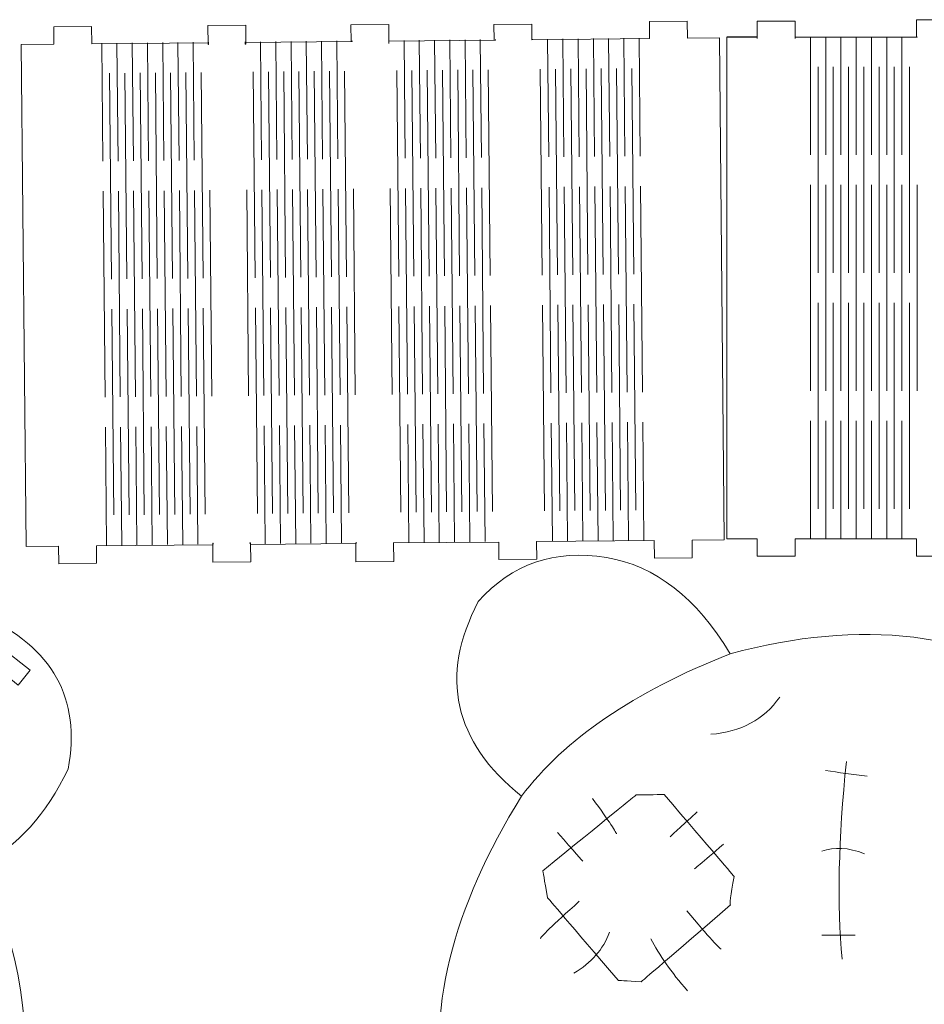
# Model space of a CAD drawing. Units: centimetres. Extents: x -35.6 to 35.4, y -17.1 to 16.9.
# Drawn here: x -18.8 to -4.4, y 0.9 to 16.6 of the extents above; entities that cross this region are included whole.
import ezdxf

# ---------------------------------------------------------------- set-up
doc = ezdxf.new("R2010")
doc.units = ezdxf.units.CM
doc.header["$MEASUREMENT"] = 0
doc.layers.add('Layer 1', color=7, linetype='Continuous')

msp = doc.modelspace()

# ---------------------------------------------------------------- linework, layer by layer
at = {"layer": 'Layer 1', "color": 250, "lineweight": 9}
for points, knots in [([(-3.93619, 16.28896), (-3.93619, 16.28896), (-3.93619, 16.56215), (-3.93619, 16.56215), (-3.93619, 16.56215), (-3.93619, 16.56215), (-3.93619, 16.56215), (-3.93619, 16.56215), (-4.53619, 16.56215), (-4.53619, 16.56215), (-4.53619, 16.56215), (-4.53619, 16.56215), (-4.53619, 16.56215), (-4.53619, 16.56215), (-4.53619, 16.28896), (-4.53619, 16.28896)], [0, 0, 0, 0, 0.2, 0.2, 0.2, 0.4, 0.4, 0.4, 0.6, 0.6, 0.6, 0.8, 0.8, 0.8, 1, 1, 1, 1]), ([(-17.6188, 16.1791), (-17.6188, 16.1791), (-17.62137, 16.45248), (-17.62137, 16.45248), (-17.62137, 16.45248), (-17.62137, 16.45248), (-17.62137, 16.45248), (-17.62137, 16.45248), (-18.22134, 16.44685), (-18.22134, 16.44685), (-18.22134, 16.44685), (-18.22134, 16.44685), (-18.22134, 16.44685), (-18.22134, 16.44685), (-18.21877, 16.17347), (-18.21877, 16.17347)], [0, 0, 0, 0, 0.2, 0.2, 0.2, 0.4, 0.4, 0.4, 0.6, 0.6, 0.6, 0.8, 0.8, 0.8, 1, 1, 1, 1]), ([(-15.18222, 16.17536), (-15.18222, 16.17536), (-15.17286, 16.17545), (-15.17286, 16.17545), (-15.17286, 16.17545), (-15.17286, 16.17545), (-15.17286, 16.17545), (-15.17286, 16.17545), (-15.17567, 16.47543), (-15.17567, 16.47543), (-15.17567, 16.47543), (-15.17567, 16.47543), (-15.17567, 16.47543), (-15.17567, 16.47543), (-15.77565, 16.4698), (-15.77565, 16.4698), (-15.77565, 16.4698), (-15.77565, 16.4698), (-15.77565, 16.4698), (-15.77565, 16.4698), (-15.77283, 16.16982), (-15.77283, 16.16982), (-15.77283, 16.16982), (-15.77283, 16.16982), (-15.77283, 16.16982), (-15.77283, 16.16982), (-15.76656, 16.16987), (-15.76656, 16.16987)], [0, 0, 0, 0, 0.11111111, 0.11111111, 0.11111111, 0.22222222, 0.22222222, 0.22222222, 0.33333333, 0.33333333, 0.33333333, 0.44444444, 0.44444444, 0.44444444, 0.55555556, 0.55555556, 0.55555556, 0.66666667, 0.66666667, 0.66666667, 0.77777778, 0.77777778, 0.77777778, 0.88888889, 0.88888889, 0.88888889, 1, 1, 1, 1]), ([(-12.90512, 16.18375), (-12.90512, 16.18375), (-12.90713, 16.48375), (-12.90713, 16.48375), (-12.90713, 16.48375), (-12.90713, 16.48375), (-12.90713, 16.48375), (-12.90713, 16.48375), (-13.50711, 16.47812), (-13.50711, 16.47812), (-13.50711, 16.47812), (-13.50711, 16.47812), (-13.50711, 16.47812), (-13.50711, 16.47812), (-13.50466, 16.21772), (-13.50466, 16.21772)], [0, 0, 0, 0, 0.2, 0.2, 0.2, 0.4, 0.4, 0.4, 0.6, 0.6, 0.6, 0.8, 0.8, 0.8, 1, 1, 1, 1]), ([(-10.63627, 16.24464), (-10.63627, 16.24464), (-10.63859, 16.49206), (-10.63859, 16.49206), (-10.63859, 16.49206), (-10.63859, 16.49206), (-10.63859, 16.49206), (-10.63859, 16.49206), (-11.23856, 16.48643), (-11.23856, 16.48643), (-11.23856, 16.48643), (-11.23856, 16.48643), (-11.23856, 16.48643), (-11.23856, 16.48643), (-11.23624, 16.23901), (-11.23624, 16.23901)], [0, 0, 0, 0, 0.2, 0.2, 0.2, 0.4, 0.4, 0.4, 0.6, 0.6, 0.6, 0.8, 0.8, 0.8, 1, 1, 1, 1]), ([(-8.76914, 16.26217), (-8.76914, 16.26217), (-8.77171, 16.53555), (-8.77171, 16.53555), (-8.77171, 16.53555), (-8.77171, 16.53555), (-8.77171, 16.53555), (-8.77171, 16.53555), (-8.17173, 16.54118), (-8.17173, 16.54118), (-8.17173, 16.54118), (-8.17173, 16.54118), (-8.17173, 16.54118), (-8.17173, 16.54118), (-8.16917, 16.2678), (-8.16917, 16.2678)], [0, 0, 0, 0, 0.2, 0.2, 0.2, 0.4, 0.4, 0.4, 0.6, 0.6, 0.6, 0.8, 0.8, 0.8, 1, 1, 1, 1]), ([(-7.06298, 16.26356), (-7.06298, 16.26356), (-7.06298, 16.5395), (-7.06298, 16.5395), (-7.06298, 16.5395), (-7.06298, 16.5395), (-7.06298, 16.5395), (-7.06298, 16.5395), (-6.46298, 16.5395), (-6.46298, 16.5395), (-6.46298, 16.5395), (-6.46298, 16.5395), (-6.46298, 16.5395), (-6.46298, 16.5395), (-6.46298, 16.26356), (-6.46298, 16.26356)], [0, 0, 0, 0, 0.2, 0.2, 0.2, 0.4, 0.4, 0.4, 0.6, 0.6, 0.6, 0.8, 0.8, 0.8, 1, 1, 1, 1]), ([(-8.16917, 16.2678), (-8.16917, 16.2678), (-7.66287, 16.27255), (-7.66287, 16.27255), (-7.66287, 16.27255), (-7.66287, 16.27255), (-7.66287, 16.27255), (-7.66287, 16.27255), (-7.58813, 8.31062), (-7.58813, 8.31062), (-7.58813, 8.31062), (-7.58813, 8.31062), (-7.58813, 8.31062), (-7.58813, 8.31062), (-8.09443, 8.30587), (-8.09443, 8.30587)], [0, 0, 0, 0, 0.2, 0.2, 0.2, 0.4, 0.4, 0.4, 0.6, 0.6, 0.6, 0.8, 0.8, 0.8, 1, 1, 1, 1]), ([(-7.06298, 8.32743), (-7.06298, 8.32743), (-7.54609, 8.32743), (-7.54609, 8.32743), (-7.54609, 8.32743), (-7.54609, 8.32743), (-7.54609, 8.32743), (-7.54609, 8.32743), (-7.54609, 16.28491), (-7.54609, 16.28491), (-7.54609, 16.28491), (-7.54609, 16.28491), (-7.54609, 16.28491), (-7.54609, 16.28491), (-7.06298, 16.28491), (-7.06298, 16.28491)], [0, 0, 0, 0, 0.2, 0.2, 0.2, 0.4, 0.4, 0.4, 0.6, 0.6, 0.6, 0.8, 0.8, 0.8, 1, 1, 1, 1]), ([(-18.14404, 8.21154), (-18.14404, 8.21154), (-18.66037, 8.20669), (-18.66037, 8.20669), (-18.66037, 8.20669), (-18.66037, 8.20669), (-18.66037, 8.20669), (-18.66037, 8.20669), (-18.7351, 16.16862), (-18.7351, 16.16862), (-18.7351, 16.16862), (-18.7351, 16.16862), (-18.7351, 16.16862), (-18.7351, 16.16862), (-18.21877, 16.17347), (-18.21877, 16.17347)], [0, 0, 0, 0, 0.2, 0.2, 0.2, 0.4, 0.4, 0.4, 0.6, 0.6, 0.6, 0.8, 0.8, 0.8, 1, 1, 1, 1]), ([(-11.16151, 8.27708), (-11.16151, 8.27708), (-11.15889, 7.99832), (-11.15889, 7.99832), (-11.15889, 7.99832), (-11.15889, 7.99832), (-11.15889, 7.99832), (-11.15889, 7.99832), (-10.55892, 8.00395), (-10.55892, 8.00395), (-10.55892, 8.00395), (-10.55892, 8.00395), (-10.55892, 8.00395), (-10.55892, 8.00395), (-10.56153, 8.28271), (-10.56153, 8.28271)], [0, 0, 0, 0, 0.2, 0.2, 0.2, 0.4, 0.4, 0.4, 0.6, 0.6, 0.6, 0.8, 0.8, 0.8, 1, 1, 1, 1]), ([(-8.09443, 8.30587), (-8.09443, 8.30587), (-8.09182, 8.02767), (-8.09182, 8.02767), (-8.09182, 8.02767), (-8.09182, 8.02767), (-8.09182, 8.02767), (-8.09182, 8.02767), (-8.69179, 8.02204), (-8.69179, 8.02204), (-8.69179, 8.02204), (-8.69179, 8.02204), (-8.69179, 8.02204), (-8.69179, 8.02204), (-8.69441, 8.30024), (-8.69441, 8.30024)], [0, 0, 0, 0, 0.2, 0.2, 0.2, 0.4, 0.4, 0.4, 0.6, 0.6, 0.6, 0.8, 0.8, 0.8, 1, 1, 1, 1]), ([(-7.06298, 8.32743), (-7.06298, 8.32743), (-7.06298, 8.05149), (-7.06298, 8.05149), (-7.06298, 8.05149), (-7.06298, 8.05149), (-7.06298, 8.05149), (-7.06298, 8.05149), (-6.46298, 8.05149), (-6.46298, 8.05149), (-6.46298, 8.05149), (-6.46298, 8.05149), (-6.46298, 8.05149), (-6.46298, 8.05149), (-6.46298, 8.32743), (-6.46298, 8.32743)], [0, 0, 0, 0, 0.2, 0.2, 0.2, 0.4, 0.4, 0.4, 0.6, 0.6, 0.6, 0.8, 0.8, 0.8, 1, 1, 1, 1]), ([(-3.93619, 8.32743), (-3.93619, 8.32743), (-3.93619, 8.05424), (-3.93619, 8.05424), (-3.93619, 8.05424), (-3.93619, 8.05424), (-3.93619, 8.05424), (-3.93619, 8.05424), (-4.53619, 8.05424), (-4.53619, 8.05424), (-4.53619, 8.05424), (-4.53619, 8.05424), (-4.53619, 8.05424), (-4.53619, 8.05424), (-4.53619, 8.32743), (-4.53619, 8.32743)], [0, 0, 0, 0, 0.2, 0.2, 0.2, 0.4, 0.4, 0.4, 0.6, 0.6, 0.6, 0.8, 0.8, 0.8, 1, 1, 1, 1]), ([(-29.43826, 8.02593), (-28.66512, 7.89535), (-28.0118, 7.38625), (-27.4783, 6.49859), (-27.4783, 6.49859), (-27.4783, 6.49859), (-27.4783, 6.49859), (-25.3984, 7.06193), (-23.59721, 6.8483), (-22.07467, 5.85769), (-22.07467, 5.85769), (-22.07467, 5.85769), (-22.07467, 5.85769), (-21.26981, 7.04294), (-20.36062, 7.46064), (-19.34699, 7.11085), (-19.34699, 7.11085), (-19.34699, 7.11085), (-19.34699, 7.11085), (-18.23883, 6.60659), (-17.78711, 5.79402), (-17.99177, 4.67318), (-17.99177, 4.67318), (-17.99177, 4.67318), (-17.99177, 4.67318), (-18.34127, 3.95573), (-18.7987, 3.45027), (-19.36398, 3.1567), (-19.36398, 3.1567), (-19.36398, 3.1567), (-19.36398, 3.1567), (-18.12049, 0.47171), (-18.56448, -2.0384), (-20.69594, -4.37364), (-20.69594, -4.37364), (-20.69594, -4.37364), (-20.69594, -4.37364), (-19.28579, -5.31282), (-18.72155, -6.76243), (-19.00319, -8.72257), (-19.00319, -8.72257), (-19.00319, -8.72257), (-19.00319, -8.72257), (-16.77889, -7.79477), (-15.59717, -8.25253), (-15.45799, -10.09588), (-15.45799, -10.09588), (-15.45799, -10.09588), (-15.45799, -10.09588), (-15.38611, -12.85851), (-16.54868, -14.76593), (-18.94571, -15.81808), (-18.94571, -15.81808), (-18.94571, -15.81808), (-18.94571, -15.81808), (-19.39553, -15.7952), (-19.62042, -15.78374), (-19.62042, -15.78374), (-19.62042, -15.78374), (-19.62042, -15.78374), (-19.62042, -15.78374), (-20.70065, -15.12273), (-21.84049, -14.61155), (-23.03989, -14.25021), (-23.03989, -14.25021), (-23.03989, -14.25021), (-23.03989, -14.25021), (-24.71777, -13.98281), (-26.26546, -14.21167), (-27.68296, -14.93687), (-27.68296, -14.93687), (-27.68296, -14.93687), (-27.68296, -14.93687), (-28.42459, -15.24189), (-29.40043, -15.87708), (-30.61055, -16.84242), (-30.61055, -16.84242), (-30.61055, -16.84242), (-30.61055, -16.84242), (-31.2012, -17.06271), (-31.88546, -16.90246), (-32.66335, -16.36174), (-32.66335, -16.36174), (-32.66335, -16.36174), (-32.66335, -16.36174), (-33.96994, -15.46089), (-34.89245, -14.08757), (-35.43084, -12.2418), (-35.43084, -12.2418), (-35.43084, -12.2418), (-35.43084, -12.2418), (-35.57076, -10.63543), (-35.09802, -9.73514), (-34.01273, -9.54098), (-34.01273, -9.54098), (-34.01273, -9.54098), (-34.01273, -9.54098), (-33.14663, -9.35425), (-32.31177, -9.49924), (-31.50821, -9.97585), (-31.50821, -9.97585), (-31.50821, -9.97585), (-31.50821, -9.97585), (-31.59604, -7.65277), (-30.7726, -6.0506), (-29.03797, -5.16926), (-29.03797, -5.16926), (-29.03797, -5.16926), (-29.03798, -5.16926), (-32.41966, -2.43621), (-33.00291, 0.69953), (-30.78768, 4.23801), (-30.78768, 4.23801), (-30.78768, 4.23801), (-30.78768, 4.23801), (-31.86567, 5.10905), (-32.0944, 6.13902), (-31.47389, 7.32785), (-31.47389, 7.32785), (-31.47389, 7.32785), (-31.47389, 7.32785), (-30.94441, 7.92562), (-30.26589, 8.15829), (-29.43826, 8.02593)], [0, 0, 0, 0, 0.02439024, 0.02439024, 0.02439024, 0.04878049, 0.04878049, 0.04878049, 0.07317073, 0.07317073, 0.07317073, 0.09756098, 0.09756098, 0.09756098, 0.12195122, 0.12195122, 0.12195122, 0.14634146, 0.14634146, 0.14634146, 0.17073171, 0.17073171, 0.17073171, 0.19512195, 0.19512195, 0.19512195, 0.2195122, 0.2195122, 0.2195122, 0.24390244, 0.24390244, 0.24390244, 0.26829268, 0.26829268, 0.26829268, 0.29268293, 0.29268293, 0.29268293, 0.31707317, 0.31707317, 0.31707317, 0.34146341, 0.34146341, 0.34146341, 0.36585366, 0.36585366, 0.36585366, 0.3902439, 0.3902439, 0.3902439, 0.41463415, 0.41463415, 0.41463415, 0.43902439, 0.43902439, 0.43902439, 0.46341463, 0.46341463, 0.46341463, 0.48780488, 0.48780488, 0.48780488, 0.51219512, 0.51219512, 0.51219512, 0.53658537, 0.53658537, 0.53658537, 0.56097561, 0.56097561, 0.56097561, 0.58536585, 0.58536585, 0.58536585, 0.6097561, 0.6097561, 0.6097561, 0.63414634, 0.63414634, 0.63414634, 0.65853659, 0.65853659, 0.65853659, 0.68292683, 0.68292683, 0.68292683, 0.70731707, 0.70731707, 0.70731707, 0.73170732, 0.73170732, 0.73170732, 0.75609756, 0.75609756, 0.75609756, 0.7804878, 0.7804878, 0.7804878, 0.80487805, 0.80487805, 0.80487805, 0.82926829, 0.82926829, 0.82926829, 0.85365854, 0.85365854, 0.85365854, 0.87804878, 0.87804878, 0.87804878, 0.90243902, 0.90243902, 0.90243902, 0.92682927, 0.92682927, 0.92682927, 0.95121951, 0.95121951, 0.95121951, 0.97560976, 0.97560976, 0.97560976, 1, 1, 1, 1]), ([(-18.14404, 8.21154), (-18.14404, 8.21154), (-18.14143, 7.93334), (-18.14143, 7.93334), (-18.14143, 7.93334), (-18.14143, 7.93334), (-18.14143, 7.93334), (-18.14143, 7.93334), (-17.54145, 7.93897), (-17.54145, 7.93897), (-17.54145, 7.93897), (-17.54145, 7.93897), (-17.54145, 7.93897), (-17.54145, 7.93897), (-17.54407, 8.21717), (-17.54407, 8.21717)], [0, 0, 0, 0, 0.2, 0.2, 0.2, 0.4, 0.4, 0.4, 0.6, 0.6, 0.6, 0.8, 0.8, 0.8, 1, 1, 1, 1]), ([(-15.69228, 8.25634), (-15.69228, 8.25634), (-15.69855, 8.25628), (-15.69855, 8.25628), (-15.69855, 8.25628), (-15.69855, 8.25628), (-15.69855, 8.25628), (-15.69855, 8.25628), (-15.69574, 7.9563), (-15.69574, 7.9563), (-15.69574, 7.9563), (-15.69574, 7.9563), (-15.69574, 7.9563), (-15.69574, 7.9563), (-15.09576, 7.96193), (-15.09576, 7.96193), (-15.09576, 7.96193), (-15.09576, 7.96193), (-15.09576, 7.96193), (-15.09576, 7.96193), (-15.09858, 8.26192), (-15.09858, 8.26192), (-15.09858, 8.26192), (-15.09858, 8.26192), (-15.09858, 8.26192), (-15.09858, 8.26192), (-15.10794, 8.26183), (-15.10794, 8.26183)], [0, 0, 0, 0, 0.11111111, 0.11111111, 0.11111111, 0.22222222, 0.22222222, 0.22222222, 0.33333333, 0.33333333, 0.33333333, 0.44444444, 0.44444444, 0.44444444, 0.55555556, 0.55555556, 0.55555556, 0.66666667, 0.66666667, 0.66666667, 0.77777778, 0.77777778, 0.77777778, 0.88888889, 0.88888889, 0.88888889, 1, 1, 1, 1]), ([(-9.45113, 8.03118), (-8.67799, 7.9006), (-8.02468, 7.3915), (-7.49117, 6.50384), (-7.49117, 6.50384), (-7.49117, 6.50384), (-7.49117, 6.50384), (-5.41127, 7.06718), (-3.61008, 6.85355), (-2.08754, 5.86295), (-2.08754, 5.86295), (-2.08754, 5.86295), (-2.08754, 5.86295), (-1.28268, 7.04819), (-0.37349, 7.46589), (0.64014, 7.1161), (0.64014, 7.1161), (0.64014, 7.1161), (0.64014, 7.1161), (1.7483, 6.61184), (2.20002, 5.79928), (1.99536, 4.67844), (1.99536, 4.67844), (1.99536, 4.67844), (1.99536, 4.67844), (1.64586, 3.96098), (1.18843, 3.45552), (0.62315, 3.16195), (0.62315, 3.16195), (0.62315, 3.16195), (0.62315, 3.16195), (1.86664, 0.47696), (1.42265, -2.03315), (-0.70881, -4.36839), (-0.70881, -4.36839), (-0.70881, -4.36839), (-0.70881, -4.36839), (0.70134, -5.30757), (1.26558, -6.75718), (0.98394, -8.71732), (0.98394, -8.71732), (0.98394, -8.71732), (0.98394, -8.71732), (3.20824, -7.78952), (4.38996, -8.24728), (4.52914, -10.09063), (4.52914, -10.09063), (4.52914, -10.09063), (4.52914, -10.09063), (4.60102, -12.85326), (3.43845, -14.76068), (1.04142, -15.81283), (1.04142, -15.81283), (1.04142, -15.81283), (1.04142, -15.81283), (0.5916, -15.78995), (0.36671, -15.77849), (0.36671, -15.77849), (0.36671, -15.77849), (0.36671, -15.77849), (0.36671, -15.77849), (-0.71352, -15.11748), (-1.85336, -14.6063), (-3.05276, -14.24496), (-3.05276, -14.24496), (-3.05276, -14.24496), (-3.05276, -14.24496), (-4.73064, -13.97756), (-6.27833, -14.20642), (-7.69583, -14.93162), (-7.69583, -14.93162), (-7.69583, -14.93162), (-7.69583, -14.93162), (-8.43746, -15.23664), (-9.41331, -15.87183), (-10.62342, -16.83717), (-10.62342, -16.83717), (-10.62342, -16.83717), (-10.62342, -16.83717), (-11.21407, -17.05746), (-11.89833, -16.89721), (-12.67622, -16.35649), (-12.67622, -16.35649), (-12.67622, -16.35649), (-12.67622, -16.35649), (-13.98281, -15.45564), (-14.90533, -14.08232), (-15.44371, -12.23655), (-15.44371, -12.23655), (-15.44371, -12.23655), (-15.44371, -12.23655), (-15.58363, -10.63018), (-15.11089, -9.72989), (-14.0256, -9.53573), (-14.0256, -9.53573), (-14.0256, -9.53573), (-14.0256, -9.53573), (-13.1595, -9.349), (-12.32464, -9.49399), (-11.52108, -9.9706), (-11.52108, -9.9706), (-11.52108, -9.9706), (-11.52108, -9.9706), (-11.60891, -7.64752), (-10.78547, -6.04535), (-9.05084, -5.16401), (-9.05084, -5.16401), (-9.05084, -5.16401), (-9.05085, -5.16401), (-12.43253, -2.43096), (-13.01578, 0.70478), (-10.80055, 4.24326), (-10.80055, 4.24326), (-10.80055, 4.24326), (-10.80055, 4.24326), (-11.87854, 5.11431), (-12.10727, 6.14427), (-11.48676, 7.3331), (-11.48676, 7.3331), (-11.48676, 7.3331), (-11.48676, 7.3331), (-10.95728, 7.93087), (-10.27876, 8.16354), (-9.45113, 8.03118)], [0, 0, 0, 0, 0.02439024, 0.02439024, 0.02439024, 0.04878049, 0.04878049, 0.04878049, 0.07317073, 0.07317073, 0.07317073, 0.09756098, 0.09756098, 0.09756098, 0.12195122, 0.12195122, 0.12195122, 0.14634146, 0.14634146, 0.14634146, 0.17073171, 0.17073171, 0.17073171, 0.19512195, 0.19512195, 0.19512195, 0.2195122, 0.2195122, 0.2195122, 0.24390244, 0.24390244, 0.24390244, 0.26829268, 0.26829268, 0.26829268, 0.29268293, 0.29268293, 0.29268293, 0.31707317, 0.31707317, 0.31707317, 0.34146341, 0.34146341, 0.34146341, 0.36585366, 0.36585366, 0.36585366, 0.3902439, 0.3902439, 0.3902439, 0.41463415, 0.41463415, 0.41463415, 0.43902439, 0.43902439, 0.43902439, 0.46341463, 0.46341463, 0.46341463, 0.48780488, 0.48780488, 0.48780488, 0.51219512, 0.51219512, 0.51219512, 0.53658537, 0.53658537, 0.53658537, 0.56097561, 0.56097561, 0.56097561, 0.58536585, 0.58536585, 0.58536585, 0.6097561, 0.6097561, 0.6097561, 0.63414634, 0.63414634, 0.63414634, 0.65853659, 0.65853659, 0.65853659, 0.68292683, 0.68292683, 0.68292683, 0.70731707, 0.70731707, 0.70731707, 0.73170732, 0.73170732, 0.73170732, 0.75609756, 0.75609756, 0.75609756, 0.7804878, 0.7804878, 0.7804878, 0.80487805, 0.80487805, 0.80487805, 0.82926829, 0.82926829, 0.82926829, 0.85365854, 0.85365854, 0.85365854, 0.87804878, 0.87804878, 0.87804878, 0.90243902, 0.90243902, 0.90243902, 0.92682927, 0.92682927, 0.92682927, 0.95121951, 0.95121951, 0.95121951, 0.97560976, 0.97560976, 0.97560976, 1, 1, 1, 1]), ([(-13.41518, 8.26474), (-13.41518, 8.26474), (-13.43001, 8.2646), (-13.43001, 8.2646), (-13.43001, 8.2646), (-13.43001, 8.2646), (-13.43001, 8.2646), (-13.43001, 8.2646), (-13.42719, 7.96461), (-13.42719, 7.96461), (-13.42719, 7.96461), (-13.42719, 7.96461), (-13.42719, 7.96461), (-13.42719, 7.96461), (-12.82722, 7.97024), (-12.82722, 7.97024), (-12.82722, 7.97024), (-12.82722, 7.97024), (-12.82722, 7.97024), (-12.82722, 7.97024), (-12.83084, 8.27022), (-12.83084, 8.27022)], [0, 0, 0, 0, 0.14285714, 0.14285714, 0.14285714, 0.28571429, 0.28571429, 0.28571429, 0.42857143, 0.42857143, 0.42857143, 0.57142857, 0.57142857, 0.57142857, 0.71428571, 0.71428571, 0.71428571, 0.85714286, 0.85714286, 0.85714286, 1, 1, 1, 1]), ([(-22.07201, -4.24913), (-22.08825, -4.45646), (-22.02519, -4.6076), (-21.88291, -4.70246), (-21.88291, -4.70246), (-21.88291, -4.70246), (-21.88291, -4.70246), (-20.17627, -6.02026), (-19.62772, -7.87863), (-20.23726, -10.27751), (-20.23726, -10.27751), (-20.23726, -10.27751), (-20.23726, -10.27751), (-20.0742, -10.49719), (-19.74278, -10.40159), (-19.243, -9.99075), (-19.243, -9.99075), (-19.243, -9.99075), (-19.243, -9.99075), (-18.18011, -9.28912), (-17.39538, -9.09025), (-16.88872, -9.39422), (-16.88872, -9.39422), (-16.88872, -9.39422), (-16.88872, -9.39422), (-16.22415, -9.9203), (-16.3232, -11.121), (-17.18585, -12.99627), (-17.18585, -12.99627), (-17.18585, -12.99627), (-17.18585, -12.99627), (-17.98306, -14.27011), (-18.65726, -14.85897), (-19.20844, -14.76285), (-19.20844, -14.76285), (-19.20844, -14.76285), (-19.20844, -14.76285), (-19.55226, -14.75856), (-19.97888, -14.54061), (-20.48838, -14.109), (-20.48838, -14.109), (-20.48838, -14.109), (-20.48838, -14.109), (-21.63399, -13.45966), (-22.89108, -13.12317), (-24.25969, -13.0995), (-24.25969, -13.0995), (-24.25969, -13.0995), (-24.25969, -13.0995), (-25.98668, -13.19124), (-27.39231, -13.54303), (-28.47667, -14.15487), (-28.47667, -14.15487), (-28.47667, -14.15487), (-28.47667, -14.15487), (-29.38946, -14.65416), (-30.21609, -15.24683), (-30.95659, -15.93294), (-30.95659, -15.93294), (-30.95659, -15.93294), (-30.95659, -15.93294), (-31.42792, -15.99628), (-31.85077, -15.83951), (-32.22513, -15.46257), (-32.22513, -15.46257), (-32.22513, -15.46257), (-32.22513, -15.46257), (-33.38901, -14.65697), (-34.11279, -13.41045), (-34.39653, -11.72299), (-34.39653, -11.72299), (-34.39653, -11.72299), (-34.39653, -11.72299), (-34.48473, -10.92095), (-34.11331, -10.48887), (-33.28228, -10.42678), (-33.28228, -10.42678), (-33.28228, -10.42678), (-33.28228, -10.42678), (-32.3871, -10.61529), (-31.62712, -10.96132), (-31.00233, -11.46494), (-31.00233, -11.46494), (-31.00233, -11.46494), (-31.00233, -11.46494), (-30.79777, -11.54935), (-30.63014, -11.50344), (-30.49948, -11.32728), (-30.49948, -11.32728), (-30.49948, -11.32728), (-30.49948, -11.32728), (-30.62435, -9.4332), (-30.46817, -8.11591), (-30.03092, -7.37544), (-30.03092, -7.37544), (-30.03092, -7.37544), (-30.03092, -7.37544), (-29.65644, -6.5316), (-28.88696, -5.98866), (-27.72247, -5.74652), (-27.72247, -5.74652), (-27.72247, -5.74652), (-27.72247, -5.74652), (-27.43295, -5.49561), (-27.41576, -5.19546), (-27.6709, -4.84606), (-27.6709, -4.84606), (-27.6709, -4.84606), (-27.6709, -4.84606), (-29.05109, -4.12032), (-30.08345, -3.05923), (-30.76797, -1.66274), (-30.76797, -1.66274), (-30.76797, -1.66274), (-30.76797, -1.66274), (-31.51063, 0.2999), (-31.12587, 2.29973), (-29.61364, 4.33672), (-29.61364, 4.33672), (-29.61364, 4.33672), (-29.61364, 4.33672), (-29.56293, 4.44121), (-29.61057, 4.55398), (-29.75652, 4.67503), (-29.75652, 4.67503), (-29.75652, 4.67503), (-29.75652, 4.67503), (-30.76931, 5.48734), (-31.04168, 6.20241), (-30.5736, 6.82019), (-30.5736, 6.82019), (-30.5736, 6.82019), (-30.5736, 6.82019), (-30.21, 7.10313), (-29.78524, 7.16049), (-29.29936, 6.99227), (-29.29936, 6.99227), (-29.29936, 6.99227), (-29.29936, 6.99227), (-28.75125, 6.6087), (-28.38363, 6.10586), (-28.19656, 5.48379), (-28.19656, 5.48379), (-28.19656, 5.48379), (-28.19656, 5.48379), (-28.19051, 5.361), (-28.13004, 5.30958), (-28.01511, 5.32961)], [0, 0, 0, 0, 0.02040816, 0.02040816, 0.02040816, 0.04081633, 0.04081633, 0.04081633, 0.06122449, 0.06122449, 0.06122449, 0.08163265, 0.08163265, 0.08163265, 0.10204082, 0.10204082, 0.10204082, 0.12244898, 0.12244898, 0.12244898, 0.14285714, 0.14285714, 0.14285714, 0.16326531, 0.16326531, 0.16326531, 0.18367347, 0.18367347, 0.18367347, 0.20408163, 0.20408163, 0.20408163, 0.2244898, 0.2244898, 0.2244898, 0.24489796, 0.24489796, 0.24489796, 0.26530612, 0.26530612, 0.26530612, 0.28571429, 0.28571429, 0.28571429, 0.30612245, 0.30612245, 0.30612245, 0.32653061, 0.32653061, 0.32653061, 0.34693878, 0.34693878, 0.34693878, 0.36734694, 0.36734694, 0.36734694, 0.3877551, 0.3877551, 0.3877551, 0.40816327, 0.40816327, 0.40816327, 0.42857143, 0.42857143, 0.42857143, 0.44897959, 0.44897959, 0.44897959, 0.46938776, 0.46938776, 0.46938776, 0.48979592, 0.48979592, 0.48979592, 0.51020408, 0.51020408, 0.51020408, 0.53061224, 0.53061224, 0.53061224, 0.55102041, 0.55102041, 0.55102041, 0.57142857, 0.57142857, 0.57142857, 0.59183673, 0.59183673, 0.59183673, 0.6122449, 0.6122449, 0.6122449, 0.63265306, 0.63265306, 0.63265306, 0.65306122, 0.65306122, 0.65306122, 0.67346939, 0.67346939, 0.67346939, 0.69387755, 0.69387755, 0.69387755, 0.71428571, 0.71428571, 0.71428571, 0.73469388, 0.73469388, 0.73469388, 0.75510204, 0.75510204, 0.75510204, 0.7755102, 0.7755102, 0.7755102, 0.79591837, 0.79591837, 0.79591837, 0.81632653, 0.81632653, 0.81632653, 0.83673469, 0.83673469, 0.83673469, 0.85714286, 0.85714286, 0.85714286, 0.87755102, 0.87755102, 0.87755102, 0.89795918, 0.89795918, 0.89795918, 0.91836735, 0.91836735, 0.91836735, 0.93877551, 0.93877551, 0.93877551, 0.95918367, 0.95918367, 0.95918367, 0.97959184, 0.97959184, 0.97959184, 1, 1, 1, 1]), ([(-19.06598, 6.61589), (-19.06598, 6.61589), (-18.59694, 6.24172), (-18.59694, 6.24172), (-18.59694, 6.24172), (-18.59694, 6.24172), (-18.59694, 6.24172), (-18.59694, 6.24172), (-18.78402, 6.0072), (-18.78402, 6.0072), (-18.78402, 6.0072), (-18.78402, 6.0072), (-18.78402, 6.0072), (-18.78402, 6.0072), (-19.25306, 6.38137), (-19.25306, 6.38137), (-19.25306, 6.38137), (-19.25306, 6.38137), (-19.25306, 6.38137), (-19.25306, 6.38137), (-19.06598, 6.61589), (-19.06598, 6.61589)], [0, 0, 0, 0, 0.14285714, 0.14285714, 0.14285714, 0.28571429, 0.28571429, 0.28571429, 0.42857143, 0.42857143, 0.42857143, 0.57142857, 0.57142857, 0.57142857, 0.71428571, 0.71428571, 0.71428571, 0.85714286, 0.85714286, 0.85714286, 1, 1, 1, 1])]:
    msp.add_open_spline(points, degree=3, knots=knots, dxfattribs=at)
for points in [[(-11.69653, 16.2435), (-11.69653, 16.2435), (-11.67897, 14.37229), (-11.67897, 14.37229)], [(-11.45476, 16.24577), (-11.45476, 16.24577), (-11.43719, 14.37456), (-11.43719, 14.37456)], [(-11.21295, 16.24804), (-11.21295, 16.24804), (-11.21286, 16.23923), (-11.21286, 16.23923)], [(-10.63627, 16.24464), (-10.63627, 16.24464), (-8.76914, 16.26217), (-8.76914, 16.26217)], [(-10.62858, 16.25352), (-10.62858, 16.25352), (-10.6285, 16.24471), (-10.6285, 16.24471)], [(-10.38678, 16.25579), (-10.38678, 16.25579), (-10.36922, 14.38459), (-10.36922, 14.38459)], [(-10.14497, 16.25806), (-10.14497, 16.25806), (-10.12741, 14.38686), (-10.12741, 14.38686)], [(-9.90316, 16.26033), (-9.90316, 16.26033), (-9.8856, 14.38913), (-9.8856, 14.38913)], [(-9.66137, 16.2626), (-9.66137, 16.2626), (-9.64381, 14.3914), (-9.64381, 14.3914)], [(-9.41956, 16.26487), (-9.41956, 16.26487), (-9.402, 14.39367), (-9.402, 14.39367)], [(-9.17776, 16.26714), (-9.17776, 16.26714), (-9.16019, 14.39594), (-9.16019, 14.39594)], [(-8.93595, 16.26941), (-8.93595, 16.26941), (-8.91838, 14.3982), (-8.91838, 14.3982)], [(-7.06648, 16.28896), (-7.06648, 16.28896), (-7.54609, 16.28896), (-7.54609, 16.28896)], [(-6.46298, 16.28491), (-6.46298, 16.28491), (-4.52511, 16.28491), (-4.52511, 16.28491)], [(-6.21781, 16.29067), (-6.21781, 16.29067), (-6.21781, 14.41938), (-6.21781, 14.41938)], [(-5.97599, 16.29067), (-5.97599, 16.29067), (-5.97599, 14.41938), (-5.97599, 14.41938)], [(-5.73418, 16.29067), (-5.73418, 16.29067), (-5.73418, 14.41938), (-5.73418, 14.41938)], [(-5.49236, 16.29067), (-5.49236, 16.29067), (-5.49236, 14.41938), (-5.49236, 14.41938)], [(-5.25055, 16.29067), (-5.25055, 16.29067), (-5.25055, 14.41938), (-5.25055, 14.41938)], [(-5.00874, 16.29067), (-5.00874, 16.29067), (-5.00874, 14.41938), (-5.00874, 14.41938)], [(-4.76692, 16.29067), (-4.76692, 16.29067), (-4.76692, 14.41938), (-4.76692, 14.41938)], [(-4.52511, 16.29067), (-4.52511, 16.29067), (-4.52511, 16.28491), (-4.52511, 16.28491)], [(-17.6188, 16.1791), (-17.6188, 16.1791), (-15.76681, 16.19648), (-15.76681, 16.19648)], [(-17.45952, 16.18941), (-17.45952, 16.18941), (-17.44196, 14.3182), (-17.44196, 14.3182)], [(-17.21771, 16.19168), (-17.21771, 16.19168), (-17.20015, 14.32047), (-17.20015, 14.32047)], [(-16.97593, 16.19394), (-16.97593, 16.19394), (-16.95837, 14.32274), (-16.95837, 14.32274)], [(-16.73411, 16.19621), (-16.73411, 16.19621), (-16.71655, 14.32501), (-16.71655, 14.32501)], [(-16.49232, 16.19848), (-16.49232, 16.19848), (-16.47476, 14.32728), (-16.47476, 14.32728)], [(-16.2505, 16.20075), (-16.2505, 16.20075), (-16.23294, 14.32955), (-16.23294, 14.32955)], [(-16.0087, 16.20302), (-16.0087, 16.20302), (-15.99114, 14.33182), (-15.99114, 14.33182)], [(-15.7669, 16.20529), (-15.7669, 16.20529), (-15.76656, 16.16987), (-15.76656, 16.16987)], [(-15.18255, 16.21078), (-15.18255, 16.21078), (-15.18222, 16.17536), (-15.18222, 16.17536)], [(-15.18247, 16.20197), (-15.18247, 16.20197), (-13.48983, 16.21786), (-13.48983, 16.21786)], [(-14.94073, 16.21305), (-14.94073, 16.21305), (-14.92317, 14.34184), (-14.92317, 14.34184)], [(-14.69893, 16.21532), (-14.69893, 16.21532), (-14.68137, 14.34411), (-14.68137, 14.34411)], [(-14.45713, 16.21759), (-14.45713, 16.21759), (-14.43957, 14.34638), (-14.43957, 14.34638)], [(-14.21533, 16.21986), (-14.21533, 16.21986), (-14.19777, 14.34865), (-14.19777, 14.34865)], [(-13.97351, 16.22213), (-13.97351, 16.22213), (-13.95595, 14.35092), (-13.95595, 14.35092)], [(-13.73171, 16.2244), (-13.73171, 16.2244), (-13.71415, 14.35319), (-13.71415, 14.35319)], [(-13.48992, 16.22667), (-13.48992, 16.22667), (-13.48983, 16.21786), (-13.48983, 16.21786)], [(-12.90557, 16.23215), (-12.90557, 16.23215), (-12.90512, 16.18375), (-12.90512, 16.18375)], [(-12.90549, 16.22334), (-12.90549, 16.22334), (-11.21286, 16.23923), (-11.21286, 16.23923)], [(-12.66376, 16.23442), (-12.66376, 16.23442), (-12.6462, 14.36321), (-12.6462, 14.36321)], [(-12.42195, 16.23669), (-12.42195, 16.23669), (-12.40439, 14.36548), (-12.40439, 14.36548)], [(-12.18014, 16.23896), (-12.18014, 16.23896), (-12.16258, 14.36775), (-12.16258, 14.36775)], [(-11.93833, 16.24123), (-11.93833, 16.24123), (-11.92077, 14.37002), (-11.92077, 14.37002)], [(-10.50318, 15.7769), (-10.50318, 15.7769), (-10.47254, 12.51224), (-10.47254, 12.51224)], [(-10.26139, 15.77917), (-10.26139, 15.77917), (-10.23075, 12.51451), (-10.23075, 12.51451)], [(-10.01958, 15.78144), (-10.01958, 15.78144), (-9.98894, 12.51678), (-9.98894, 12.51678)], [(-9.77779, 15.78371), (-9.77779, 15.78371), (-9.74715, 12.51905), (-9.74715, 12.51905)], [(-9.53598, 15.78598), (-9.53598, 15.78598), (-9.50533, 12.52132), (-9.50533, 12.52132)], [(-9.29418, 15.78825), (-9.29418, 15.78825), (-9.26353, 12.52359), (-9.26353, 12.52359)], [(-9.05238, 15.79052), (-9.05238, 15.79052), (-9.02173, 12.52586), (-9.02173, 12.52586)], [(-6.0969, 15.81289), (-6.0969, 15.81289), (-6.0969, 12.54809), (-6.0969, 12.54809)], [(-5.85509, 15.81289), (-5.85509, 15.81289), (-5.85509, 12.54809), (-5.85509, 12.54809)], [(-5.61327, 15.81289), (-5.61327, 15.81289), (-5.61327, 12.54809), (-5.61327, 12.54809)], [(-5.37146, 15.81289), (-5.37146, 15.81289), (-5.37146, 12.54809), (-5.37146, 12.54809)], [(-5.12964, 15.81289), (-5.12964, 15.81289), (-5.12964, 12.54809), (-5.12964, 12.54809)], [(-4.88783, 15.81289), (-4.88783, 15.81289), (-4.88783, 12.54809), (-4.88783, 12.54809)], [(-4.64602, 15.81289), (-4.64602, 15.81289), (-4.64602, 12.54809), (-4.64602, 12.54809)], [(-17.33415, 15.71278), (-17.33415, 15.71278), (-17.30351, 12.44812), (-17.30351, 12.44812)], [(-17.09233, 15.71505), (-17.09233, 15.71505), (-17.06169, 12.45039), (-17.06169, 12.45039)], [(-16.85053, 15.71732), (-16.85053, 15.71732), (-16.81989, 12.45266), (-16.81989, 12.45266)], [(-16.60873, 15.71959), (-16.60873, 15.71959), (-16.57809, 12.45493), (-16.57809, 12.45493)], [(-16.36693, 15.72186), (-16.36693, 15.72186), (-16.33629, 12.4572), (-16.33629, 12.4572)], [(-16.12511, 15.72413), (-16.12511, 15.72413), (-16.09447, 12.45947), (-16.09447, 12.45947)], [(-15.88333, 15.7264), (-15.88333, 15.7264), (-15.85268, 12.46174), (-15.85268, 12.46174)], [(-15.05715, 15.73415), (-15.05715, 15.73415), (-15.02651, 12.4695), (-15.02651, 12.4695)], [(-14.81535, 15.73642), (-14.81535, 15.73642), (-14.78471, 12.47177), (-14.78471, 12.47177)], [(-14.57354, 15.73869), (-14.57354, 15.73869), (-14.5429, 12.47404), (-14.5429, 12.47404)], [(-14.33173, 15.74096), (-14.33173, 15.74096), (-14.30109, 12.47631), (-14.30109, 12.47631)], [(-14.08994, 15.74323), (-14.08994, 15.74323), (-14.0593, 12.47858), (-14.0593, 12.47858)], [(-13.84815, 15.7455), (-13.84815, 15.7455), (-13.8175, 12.48085), (-13.8175, 12.48085)], [(-13.60635, 15.74777), (-13.60635, 15.74777), (-13.5757, 12.48312), (-13.5757, 12.48312)], [(-12.78017, 15.75553), (-12.78017, 15.75553), (-12.74953, 12.49087), (-12.74953, 12.49087)], [(-12.53837, 15.7578), (-12.53837, 15.7578), (-12.50773, 12.49314), (-12.50773, 12.49314)], [(-12.29656, 15.76007), (-12.29656, 15.76007), (-12.26592, 12.49541), (-12.26592, 12.49541)], [(-12.05477, 15.76234), (-12.05477, 15.76234), (-12.02413, 12.49768), (-12.02413, 12.49768)], [(-11.81296, 15.76461), (-11.81296, 15.76461), (-11.78232, 12.49995), (-11.78232, 12.49995)], [(-11.57116, 15.76688), (-11.57116, 15.76688), (-11.54051, 12.50222), (-11.54051, 12.50222)], [(-11.32935, 15.76915), (-11.32935, 15.76915), (-11.2987, 12.50449), (-11.2987, 12.50449)], [(-10.36473, 13.90683), (-10.36473, 13.90683), (-10.33409, 10.64217), (-10.33409, 10.64217)], [(-10.12292, 13.9091), (-10.12292, 13.9091), (-10.09228, 10.64444), (-10.09228, 10.64444)], [(-9.88111, 13.91137), (-9.88111, 13.91137), (-9.85047, 10.64671), (-9.85047, 10.64671)], [(-9.63933, 13.91364), (-9.63933, 13.91364), (-9.60868, 10.64898), (-9.60868, 10.64898)], [(-9.39752, 13.91591), (-9.39752, 13.91591), (-9.36687, 10.65125), (-9.36687, 10.65125)], [(-9.15571, 13.91818), (-9.15571, 13.91818), (-9.12506, 10.65352), (-9.12506, 10.65352)], [(-8.9139, 13.92045), (-8.9139, 13.92045), (-8.88325, 10.65579), (-8.88325, 10.65579)], [(-6.21781, 13.9416), (-6.21781, 13.9416), (-6.21781, 10.6768), (-6.21781, 10.6768)], [(-5.97599, 13.9416), (-5.97599, 13.9416), (-5.97599, 10.6768), (-5.97599, 10.6768)], [(-5.73418, 13.9416), (-5.73418, 13.9416), (-5.73418, 10.6768), (-5.73418, 10.6768)], [(-5.49236, 13.9416), (-5.49236, 13.9416), (-5.49236, 10.6768), (-5.49236, 10.6768)], [(-5.25055, 13.9416), (-5.25055, 13.9416), (-5.25055, 10.6768), (-5.25055, 10.6768)], [(-5.00874, 13.9416), (-5.00874, 13.9416), (-5.00874, 10.6768), (-5.00874, 10.6768)], [(-4.76692, 13.9416), (-4.76692, 13.9416), (-4.76692, 10.6768), (-4.76692, 10.6768)], [(-4.52511, 13.9416), (-4.52511, 13.9416), (-4.52511, 10.6768), (-4.52511, 10.6768)], [(-17.43747, 13.84044), (-17.43747, 13.84044), (-17.40683, 10.57578), (-17.40683, 10.57578)], [(-17.19566, 13.84271), (-17.19566, 13.84271), (-17.16502, 10.57805), (-17.16502, 10.57805)], [(-16.95388, 13.84498), (-16.95388, 13.84498), (-16.92324, 10.58032), (-16.92324, 10.58032)], [(-16.71206, 13.84725), (-16.71206, 13.84725), (-16.68142, 10.58259), (-16.68142, 10.58259)], [(-16.47027, 13.84952), (-16.47027, 13.84952), (-16.43963, 10.58486), (-16.43963, 10.58486)], [(-16.22846, 13.85179), (-16.22846, 13.85179), (-16.19781, 10.58713), (-16.19781, 10.58713)], [(-15.98666, 13.85406), (-15.98666, 13.85406), (-15.95601, 10.5894), (-15.95601, 10.5894)], [(-15.74485, 13.85633), (-15.74485, 13.85633), (-15.7142, 10.59167), (-15.7142, 10.59167)], [(-15.1605, 13.86181), (-15.1605, 13.86181), (-15.12986, 10.59716), (-15.12986, 10.59716)], [(-14.91868, 13.86408), (-14.91868, 13.86408), (-14.88804, 10.59943), (-14.88804, 10.59943)], [(-14.67688, 13.86635), (-14.67688, 13.86635), (-14.64624, 10.6017), (-14.64624, 10.6017)], [(-14.43508, 13.86862), (-14.43508, 13.86862), (-14.40444, 10.60396), (-14.40444, 10.60396)], [(-14.19328, 13.87089), (-14.19328, 13.87089), (-14.16264, 10.60623), (-14.16264, 10.60623)], [(-13.95147, 13.87316), (-13.95147, 13.87316), (-13.92082, 10.6085), (-13.92082, 10.6085)], [(-13.70967, 13.87543), (-13.70967, 13.87543), (-13.67902, 10.61077), (-13.67902, 10.61077)], [(-13.46787, 13.8777), (-13.46787, 13.8777), (-13.43722, 10.61304), (-13.43722, 10.61304)], [(-12.88352, 13.88318), (-12.88352, 13.88318), (-12.85288, 10.61853), (-12.85288, 10.61853)], [(-12.64171, 13.88545), (-12.64171, 13.88545), (-12.61107, 10.6208), (-12.61107, 10.6208)], [(-12.3999, 13.88772), (-12.3999, 13.88772), (-12.36926, 10.62307), (-12.36926, 10.62307)], [(-12.15809, 13.88999), (-12.15809, 13.88999), (-12.12745, 10.62534), (-12.12745, 10.62534)], [(-11.91629, 13.89226), (-11.91629, 13.89226), (-11.88564, 10.62761), (-11.88564, 10.62761)], [(-11.67449, 13.89453), (-11.67449, 13.89453), (-11.64384, 10.62988), (-11.64384, 10.62988)], [(-11.43271, 13.8968), (-11.43271, 13.8968), (-11.40206, 10.63215), (-11.40206, 10.63215)], [(-11.29422, 12.02673), (-11.29422, 12.02673), (-11.26357, 8.76207), (-11.26357, 8.76207)], [(-10.46805, 12.03449), (-10.46805, 12.03449), (-10.43741, 8.76983), (-10.43741, 8.76983)], [(-10.22626, 12.03675), (-10.22626, 12.03675), (-10.19562, 8.7721), (-10.19562, 8.7721)], [(-9.98446, 12.03902), (-9.98446, 12.03902), (-9.95381, 8.77437), (-9.95381, 8.77437)], [(-9.74267, 12.04129), (-9.74267, 12.04129), (-9.71202, 8.77664), (-9.71202, 8.77664)], [(-9.50085, 12.04356), (-9.50085, 12.04356), (-9.4702, 8.77891), (-9.4702, 8.77891)], [(-9.25905, 12.04583), (-9.25905, 12.04583), (-9.2284, 8.78118), (-9.2284, 8.78118)], [(-9.01725, 12.0481), (-9.01725, 12.0481), (-8.9866, 8.78345), (-8.9866, 8.78345)], [(-6.0969, 12.07031), (-6.0969, 12.07031), (-6.0969, 8.80551), (-6.0969, 8.80551)], [(-5.85509, 12.07031), (-5.85509, 12.07031), (-5.85509, 8.80551), (-5.85509, 8.80551)], [(-5.61327, 12.07031), (-5.61327, 12.07031), (-5.61327, 8.80551), (-5.61327, 8.80551)], [(-5.37146, 12.07031), (-5.37146, 12.07031), (-5.37146, 8.80551), (-5.37146, 8.80551)], [(-5.12964, 12.07031), (-5.12964, 12.07031), (-5.12964, 8.80551), (-5.12964, 8.80551)], [(-4.88783, 12.07031), (-4.88783, 12.07031), (-4.88783, 8.80551), (-4.88783, 8.80551)], [(-4.64602, 12.07031), (-4.64602, 12.07031), (-4.64602, 8.80551), (-4.64602, 8.80551)], [(-17.29902, 11.97037), (-17.29902, 11.97037), (-17.26838, 8.70571), (-17.26838, 8.70571)], [(-17.0572, 11.97264), (-17.0572, 11.97264), (-17.02656, 8.70798), (-17.02656, 8.70798)], [(-16.8154, 11.97491), (-16.8154, 11.97491), (-16.78476, 8.71025), (-16.78476, 8.71025)], [(-16.57361, 11.97718), (-16.57361, 11.97718), (-16.54296, 8.71252), (-16.54296, 8.71252)], [(-16.33181, 11.97944), (-16.33181, 11.97944), (-16.30116, 8.71479), (-16.30116, 8.71479)], [(-16.08999, 11.98171), (-16.08999, 11.98171), (-16.05934, 8.71706), (-16.05934, 8.71706)], [(-15.8482, 11.98398), (-15.8482, 11.98398), (-15.81755, 8.71933), (-15.81755, 8.71933)], [(-15.02202, 11.99174), (-15.02202, 11.99174), (-14.99138, 8.72708), (-14.99138, 8.72708)], [(-14.78022, 11.99401), (-14.78022, 11.99401), (-14.74958, 8.72935), (-14.74958, 8.72935)], [(-14.53841, 11.99628), (-14.53841, 11.99628), (-14.50777, 8.73162), (-14.50777, 8.73162)], [(-14.29661, 11.99855), (-14.29661, 11.99855), (-14.26596, 8.73389), (-14.26596, 8.73389)], [(-14.05482, 12.00082), (-14.05482, 12.00082), (-14.02417, 8.73616), (-14.02417, 8.73616)], [(-13.81302, 12.00309), (-13.81302, 12.00309), (-13.78237, 8.73843), (-13.78237, 8.73843)], [(-13.57122, 12.00536), (-13.57122, 12.00536), (-13.54057, 8.7407), (-13.54057, 8.7407)], [(-12.74504, 12.01311), (-12.74504, 12.01311), (-12.7144, 8.74846), (-12.7144, 8.74846)], [(-12.50324, 12.01538), (-12.50324, 12.01538), (-12.4726, 8.75073), (-12.4726, 8.75073)], [(-12.26144, 12.01765), (-12.26144, 12.01765), (-12.23079, 8.753), (-12.23079, 8.753)], [(-12.01965, 12.01992), (-12.01965, 12.01992), (-11.989, 8.75526), (-11.989, 8.75526)], [(-11.77784, 12.02219), (-11.77784, 12.02219), (-11.74719, 8.75753), (-11.74719, 8.75753)], [(-11.53603, 12.02446), (-11.53603, 12.02446), (-11.50538, 8.7598), (-11.50538, 8.7598)], [(-11.63936, 10.15212), (-11.63936, 10.15212), (-11.62179, 8.28091), (-11.62179, 8.28091)], [(-11.39758, 10.15439), (-11.39758, 10.15439), (-11.38001, 8.28318), (-11.38001, 8.28318)], [(-10.32961, 10.16441), (-10.32961, 10.16441), (-10.31204, 8.2932), (-10.31204, 8.2932)], [(-10.0878, 10.16668), (-10.0878, 10.16668), (-10.07023, 8.29547), (-10.07023, 8.29547)], [(-9.84599, 10.16895), (-9.84599, 10.16895), (-9.82842, 8.29774), (-9.82842, 8.29774)], [(-9.6042, 10.17122), (-9.6042, 10.17122), (-9.58663, 8.30001), (-9.58663, 8.30001)], [(-9.36239, 10.17349), (-9.36239, 10.17349), (-9.34482, 8.30228), (-9.34482, 8.30228)], [(-9.12058, 10.17576), (-9.12058, 10.17576), (-9.10301, 8.30455), (-9.10301, 8.30455)], [(-8.87877, 10.17803), (-8.87877, 10.17803), (-8.8612, 8.30682), (-8.8612, 8.30682)], [(-6.21781, 10.19902), (-6.21781, 10.19902), (-6.21781, 8.32773), (-6.21781, 8.32773)], [(-5.97599, 10.19902), (-5.97599, 10.19902), (-5.97599, 8.32773), (-5.97599, 8.32773)], [(-5.73418, 10.19902), (-5.73418, 10.19902), (-5.73418, 8.32773), (-5.73418, 8.32773)], [(-5.49236, 10.19902), (-5.49236, 10.19902), (-5.49236, 8.32773), (-5.49236, 8.32773)], [(-5.25055, 10.19902), (-5.25055, 10.19902), (-5.25055, 8.32773), (-5.25055, 8.32773)], [(-5.00874, 10.19902), (-5.00874, 10.19902), (-5.00874, 8.32773), (-5.00874, 8.32773)], [(-4.76692, 10.19902), (-4.76692, 10.19902), (-4.76692, 8.32773), (-4.76692, 8.32773)], [(-17.40234, 10.09802), (-17.40234, 10.09802), (-17.38478, 8.22682), (-17.38478, 8.22682)], [(-17.16053, 10.10029), (-17.16053, 10.10029), (-17.14297, 8.22909), (-17.14297, 8.22909)], [(-16.91875, 10.10256), (-16.91875, 10.10256), (-16.90119, 8.23136), (-16.90119, 8.23136)], [(-16.67694, 10.10483), (-16.67694, 10.10483), (-16.65937, 8.23363), (-16.65937, 8.23363)], [(-16.43515, 10.1071), (-16.43515, 10.1071), (-16.41758, 8.23589), (-16.41758, 8.23589)], [(-16.19333, 10.10937), (-16.19333, 10.10937), (-16.17576, 8.23816), (-16.17576, 8.23816)], [(-15.95153, 10.11164), (-15.95153, 10.11164), (-15.93396, 8.24043), (-15.93396, 8.24043)], [(-14.88355, 10.12167), (-14.88355, 10.12167), (-14.86599, 8.25046), (-14.86599, 8.25046)], [(-14.64176, 10.12394), (-14.64176, 10.12394), (-14.62419, 8.25273), (-14.62419, 8.25273)], [(-14.39996, 10.12621), (-14.39996, 10.12621), (-14.38239, 8.255), (-14.38239, 8.255)], [(-14.15816, 10.12848), (-14.15816, 10.12848), (-14.14059, 8.25727), (-14.14059, 8.25727)], [(-13.91634, 10.13075), (-13.91634, 10.13075), (-13.89877, 8.25954), (-13.89877, 8.25954)], [(-13.67454, 10.13302), (-13.67454, 10.13302), (-13.65697, 8.26181), (-13.65697, 8.26181)], [(-12.60658, 10.14304), (-12.60658, 10.14304), (-12.58902, 8.27183), (-12.58902, 8.27183)], [(-12.36478, 10.14531), (-12.36478, 10.14531), (-12.34721, 8.2741), (-12.34721, 8.2741)], [(-12.12297, 10.14758), (-12.12297, 10.14758), (-12.1054, 8.27637), (-12.1054, 8.27637)], [(-11.88116, 10.14985), (-11.88116, 10.14985), (-11.86359, 8.27864), (-11.86359, 8.27864)], [(-8.69441, 8.30024), (-8.69441, 8.30024), (-10.56153, 8.28271), (-10.56153, 8.28271)], [(-7.06648, 8.32743), (-7.06648, 8.32743), (-7.54609, 8.32743), (-7.54609, 8.32743)], [(-4.53619, 8.32743), (-4.53619, 8.32743), (-6.46298, 8.32743), (-6.46298, 8.32743)], [(-15.69835, 8.2345), (-15.69835, 8.2345), (-17.54407, 8.21717), (-17.54407, 8.21717)], [(-15.69228, 8.25634), (-15.69228, 8.25634), (-15.69215, 8.2427), (-15.69215, 8.2427)], [(-15.10794, 8.26183), (-15.10794, 8.26183), (-15.10781, 8.24819), (-15.10781, 8.24819)], [(-13.42993, 8.25579), (-13.42993, 8.25579), (-15.09837, 8.24013), (-15.09837, 8.24013)], [(-11.16151, 8.27708), (-11.16151, 8.27708), (-12.82995, 8.26142), (-12.82995, 8.26142)]]:
    msp.add_open_spline(points, degree=3, dxfattribs=at)
at = {"layer": 'Layer 1', "color": 1, "lineweight": 9}
for points in [[(-10.80055, 4.24326), (-10.12316, 5.14783), (-9.02006, 5.90135), (-7.49117, 6.50384)], [(-6.70624, 5.81675), (-6.95637, 5.46081), (-7.3204, 5.26435), (-7.7984, 5.22737)], [(-5.64805, 4.79803), (-5.77431, 3.5627), (-5.79721, 2.51742), (-5.71669, 1.66229)], [(-5.9797, 4.65495), (-5.7715, 4.62082), (-5.55037, 4.59028), (-5.3164, 4.56342)], [(-9.67385, 4.2087), (-9.41067, 3.84225), (-9.28489, 3.65535), (-9.29647, 3.64795)], [(-8.0156, 3.99697), (-8.30152, 3.73377), (-8.44446, 3.60215), (-8.44446, 3.60215)], [(-10.22849, 3.67083), (-9.96168, 3.36563), (-9.82825, 3.21303), (-9.82825, 3.21303)], [(-7.59819, 3.48199), (-7.93723, 3.19102), (-8.08782, 3.0632), (-8.04992, 3.09863)], [(-6.03676, 3.37312), (-5.84398, 3.44496), (-5.61909, 3.4316), (-5.36204, 3.33306)], [(-9.88543, 2.57789), (-10.31006, 2.19596), (-10.51403, 1.9995), (-10.49726, 1.98851)], [(-8.18145, 2.42914), (-7.82684, 2.00785), (-7.64388, 1.80568), (-7.63251, 1.82259)], [(-9.40509, 2.08579), (-9.50671, 1.8161), (-9.69542, 1.60057), (-9.97119, 1.43919)], [(-6.03676, 2.0399), (-5.68989, 2.0399), (-5.51453, 2.0399), (-5.51073, 2.0399)], [(-8.74754, 1.9828), (-8.61969, 1.73003), (-8.42717, 1.45537), (-8.16999, 1.15882)]]:
    msp.add_open_spline(points, degree=3, dxfattribs=at)
msp.add_open_spline([(-10.38859, 2.63512), (-10.43817, 2.91973), (-10.46294, 3.06203), (-10.46294, 3.06203), (-10.46294, 3.06203), (-10.46294, 3.06203), (-10.46294, 3.06203), (-9.47589, 3.86461), (-8.98237, 4.26584), (-8.98237, 4.26584), (-8.98237, 4.26584), (-8.98237, 4.26584), (-8.98237, 4.26584), (-8.68547, 4.26969), (-8.53704, 4.27163), (-8.53704, 4.27163), (-8.53704, 4.27163), (-8.53704, 4.27163), (-8.53704, 4.27163), (-7.7968, 3.40352), (-7.42664, 2.96947), (-7.42664, 2.96947), (-7.42664, 2.96947), (-7.42664, 2.96947), (-7.42664, 2.96947), (-7.48551, 2.66847), (-7.50457, 2.51889), (-7.48382, 2.52067), (-7.48382, 2.52067), (-7.48382, 2.52067), (-7.48382, 2.52067), (-8.4292, 1.70814), (-8.90189, 1.30186), (-8.90189, 1.30186), (-8.90189, 1.30186), (-8.90189, 1.30186), (-8.90189, 1.30186), (-9.14588, 1.31713), (-9.26786, 1.32474), (-9.26786, 1.32474), (-9.26786, 1.32474), (-9.26786, 1.32474), (-9.26786, 1.32474), (-10.01501, 2.19834), (-10.38859, 2.63512), (-10.38859, 2.63512)], degree=3, knots=[0, 0, 0, 0, 0.06666667, 0.06666667, 0.06666667, 0.13333333, 0.13333333, 0.13333333, 0.2, 0.2, 0.2, 0.26666667, 0.26666667, 0.26666667, 0.33333333, 0.33333333, 0.33333333, 0.4, 0.4, 0.4, 0.46666667, 0.46666667, 0.46666667, 0.53333333, 0.53333333, 0.53333333, 0.6, 0.6, 0.6, 0.66666667, 0.66666667, 0.66666667, 0.73333333, 0.73333333, 0.73333333, 0.8, 0.8, 0.8, 0.86666667, 0.86666667, 0.86666667, 0.93333333, 0.93333333, 0.93333333, 1, 1, 1, 1], dxfattribs=at)

doc.saveas('drawing.dxf')
